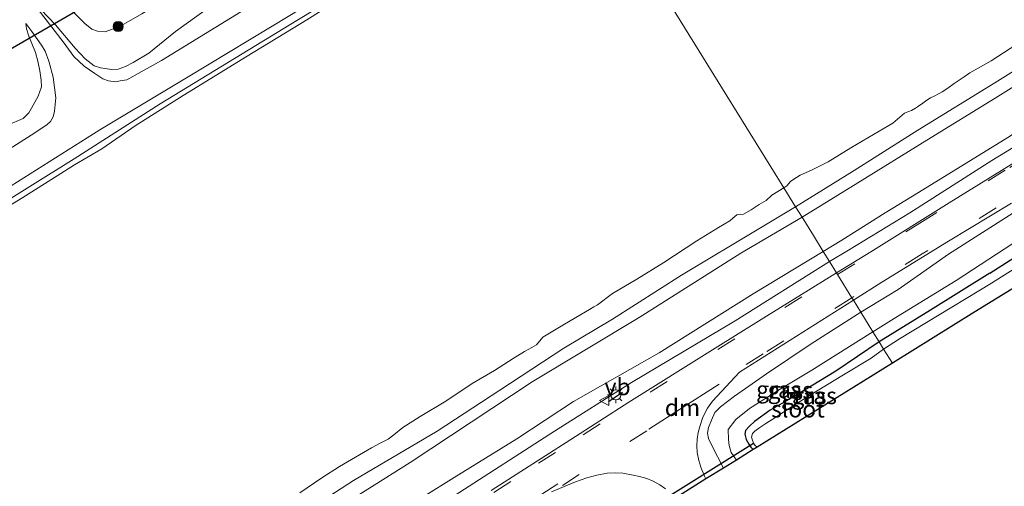
# Model space of a CAD drawing. Units: metres. Extents: x 239996 to 244467, y 584561 to 587500.
# Drawn here: x 242494 to 242641, y 586260 to 586330 of the extents above; entities that cross this region are included whole.
import ezdxf
from ezdxf.enums import TextEntityAlignment as Align

# ---------------------------------------------------------------- set-up
doc = ezdxf.new("R2010")
doc.units = ezdxf.units.M
doc.linetypes.add('VW-3-9_STREEP', pattern=[12, 3, -9])
doc.layers.get('0').update_dxf_attribs({"lineweight": 25})
for name, color, linetype, lineweight in [('B-ME-GR-BOOM-S-B1', 93, 'Continuous', 18), ('B-ME-GW-KRUINLIJN-L-B1', 93, 'Continuous', 18), ('B-ME-GW-TEENLIJN-L-B1', 93, 'Continuous', 18), ('B-ME-IE-GRASLAND-GV-B6', 93, 'Continuous', 18), ('B-ME-IE-HULPGEOMETRIE-L-B1', 53, 'Continuous', 18), ('B-ME-IE-MEUBILAIR_WEGMEUBILAIR-LICHTMAST-S-B1', 8, 'Continuous', 18), ('B-ME-OB-BEKLEDING-GV-B6', 253, 'Continuous', 18), ('B-ME-OB-WATERLIJN-L-B1', 133, 'OB-WATERLIJN', 18), ('B-ME-OG-WATER-GV-B6', 153, 'Continuous', 18), ('B-ME-VH-VERH_SOORT-BITUMEN-GV-B6', 8, 'IE-TERREINAFSCHEIDING-NATUURLIJK-HOUTWAL', 18), ('B-ME-VW-MARKERING-39STREEP-015-L-B1', 255, 'VW-3-9_STREEP', 18), ('B-ME-VW-MARKERING-DRIEHOEK-L-B1', 7, 'VW-HAAIETAND70-R-B', 18), ('B-ME-VW-MEUBILAIR_WEGMEUBILAIR-VERKEERSBORD-S-B1', 8, 'Continuous', 18)]:
    doc.layers.add(name, color=color, linetype=linetype, lineweight=lineweight)
for name, color, linetype in [('B-ME-GW-INSTEEKWATERGANG-L-B1', 10, 'Continuous'), ('B-ME-IE-TERREINAFSCHEIDING-SCHRIKHEK-L-B1', 10, 'Continuous'), ('B-ME-KG-KADASTRAAL-OPNAMEDTMGRENS-L-B1', 10, 'Continuous'), ('B-ME-KW-DUIKER-L-B1', 10, 'Continuous')]:
    doc.layers.add(name, color=color, linetype=linetype)
doc.styles.add('NLCS-ISO', font='NLCS-ISO.TTF')
doc.linetypes.add('IE-TERREINAFSCHEIDING-NATUURLIJK-HOUTWAL', pattern='A,7,-1.5,[67,NLCS.SHX,S=0.75,R=45,X=0,Y=0],-1.5,7,-1.5,[70,NLCS.SHX,S=0.75,R=0,X=0,Y=0],-1.5', length=20)
doc.linetypes.add('OB-WATERLIJN', pattern='A,10,[32,NLCS.SHX,S=2,R=0,X=0,Y=0],-12', length=22)
doc.linetypes.add('VW-HAAIETAND70-R-B', pattern='A,0,-0.5,[153,NLCS.SHX,S=1,R=180,X=-0.375,Y=0],-0.5', length=1)

# ---------------------------------------------------------------- blocks, each defined once
blk = doc.blocks.new('boom')
h = blk.add_hatch(color=256)
edge = h.paths.add_edge_path()
edge.add_arc((0, 0), 0.75, 0, 360)
blk.add_circle((0, 0), 0.75)
blk = doc.blocks.new('lantaarnpaal')
for p, q in [((-0.75, 0), (-1.25, 0)), ((-0.88, 0.88), (-0.53, 0.53)), ((0, 0.75), (0, 1.25)), ((0.53, 0.53), (0.88, 0.88)), ((0.75, 0), (1.25, 0)), ((-0.53, -0.53), (-0.88, -0.88)), ((0, -0.75), (0, -1.25)), ((0.53, -0.53), (0.88, -0.88))]:
    blk.add_line(p, q)
blk.add_circle((0, 0), 0.75)
blk = doc.blocks.new('verkeersbord')
for p, q in [((0, 0.75), (-0.75, -0.625)), ((0.75, -0.625), (0, 0.75)), ((-0.75, -0.625), (0.75, -0.625))]:
    blk.add_line(p, q)

msp = doc.modelspace()

# ---------------------------------------------------------------- linework, layer by layer
at = {"layer": 'B-ME-GW-INSTEEKWATERGANG-L-B1'}
for points in [[(242638.677, 586292.0207, -1.4827), (242650.4039, 586299.5334, -1.4547), (242662.9365, 586306.9988, -1.4477), (242674.734, 586314.3563, -1.4897), (242686.1749, 586321.6825, -1.4827)], [(242638.677, 586292.0207, -1.4827), (242629.8436, 586286.5424, -1.4997), (242622.2329, 586281.7888, -1.4807)], [(242622.2329, 586281.7888, -1.4807), (242615.7646, 586277.4492, -1.5577), (242609.8053, 586273.8347, -1.5437), (242605.9997, 586271.6165, -1.4247), (242603.6588, 586269.9626, -1.4527), (242602.9298, 586269.2526, -1.4527), (242602.3325, 586268.621, -1.4597), (242602.2064, 586268.0429, -1.4947), (242602.4119, 586267.2892, -1.5507), (242602.8208, 586266.5755, -1.6767), (242603.099, 586266.1085, -1.7257), (242603.4797, 586265.7669, -1.7231)]]:
    msp.add_polyline3d(points, dxfattribs=at)
at = {"layer": 'B-ME-GW-KRUINLIJN-L-B1'}
for points in [[(242890.0187, 586466.9359, 1.5916), (242879.3628, 586460.3324, 1.6501), (242866.2542, 586452.4559, 1.6436), (242852.7895, 586444.4902, 1.6371), (242841.5463, 586437.3517, 1.5721), (242828.3004, 586429.3487, 1.5266), (242815.3352, 586421.5114, 1.3641), (242804.5112, 586415.1504, 1.4096), (242792.6083, 586407.6678, 1.3576), (242777.5813, 586397.8864, 1.3186), (242765.8943, 586390.5767, 1.4031), (242752.0518, 586381.9943, 1.4616), (242741.0159, 586375.0691, 1.4876), (242725.9257, 586365.5228, 1.4356), (242715.8766, 586359.0289, 1.3446), (242702.5474, 586350.6285, 1.4551), (242691.2513, 586343.5799, 1.4616), (242677.345, 586334.8235, 1.4551), (242665.0313, 586327.1135, 1.5071), (242652.5972, 586319.4536, 1.4486), (242641.3827, 586312.2412, 1.4681), (242628.0525, 586304.0219, 1.5071), (242623.0967, 586301.0048, 1.5331)], [(242629.3227, 586311.8442, 1.4495), (242639.4748, 586318.1027, 1.404), (242652.2732, 586326.0686, 1.3845), (242668.5992, 586336.1629, 1.43), (242684.9746, 586345.9684, 1.417), (242695.9136, 586352.7758, 1.43), (242709.8817, 586361.7352, 1.3065), (242721.6734, 586369.3035, 1.235), (242730.1659, 586374.6633, 1.274), (242740.2935, 586380.8705, 1.365), (242752.2929, 586388.3948, 1.3195), (242762.8241, 586395.0978, 1.4105), (242770.6886, 586399.9838, 1.3065), (242780.3054, 586405.7228, 1.3325), (242789.9798, 586411.723, 1.326), (242798.1703, 586416.5441, 1.2545)], [(242632.5237, 586294.869, 0.2173), (242642.1026, 586300.953, 0.1693), (242652.7956, 586307.4905, 0.2093), (242667.434, 586316.6559, 0.2093), (242680.3365, 586324.7217, 0.2493), (242692.4095, 586332.6145, 0.2573), (242705.5016, 586340.6432, 0.4093), (242717.9047, 586348.1346, 0.3133), (242730.7042, 586356.0278, 0.1933), (242738.139, 586360.6042, 0.1533), (242752.6499, 586369.6383, 0.1053), (242767.9966, 586378.9611, 0.0173), (242779.5388, 586386.1118, 0.0893), (242780.5636, 586386.2697, 0.0253), (242781.3327, 586386.0717, -0.0547), (242782.3334, 586385.5445, -0.1987), (242782.8727, 586385.1362, -0.3347), (242783.4407, 586384.5213, -0.5347)], [(242497.0744, 586331.2935, 0.1331), (242500.7899, 586326.4606, 0.8266), (242502.3852, 586324.2784, 1.1751), (242503.9104, 586322.8424, 1.2856), (242505.4919, 586321.7749, 1.4726), (242506.6969, 586320.9757, 1.6596), (242507.5, 586320.6857, 1.6936), (242508.559, 586320.5285, 1.7106), (242509.262, 586320.6714, 1.6766), (242510.2291, 586320.8337, 1.6681), (242515.3936, 586323.6735, 1.5406), (242530.0672, 586332.7093, 1.6426), (242542.6972, 586340.8431, 1.7701), (242558.0919, 586350.2888, 1.7616), (242573.9356, 586359.8967, 1.6463)], [(242576.3123, 586356.0531, 1.6306), (242563.7015, 586348.3792, 1.6866), (242550.1154, 586339.9459, 1.6726), (242534.7714, 586330.5142, 1.6516), (242519.1142, 586321.0907, 1.6376), (242506.214, 586313.3581, 1.7076), (242493.0442, 586305.043, 1.7496), (242478.1906, 586295.7412, 1.6376), (242464.4498, 586287.5403, 1.6166), (242445.8918, 586276.2591, 1.5816), (242430.8043, 586266.315, 1.5886), (242414.3369, 586256.1817, 1.6096), (242399.3154, 586246.6988, 1.6586), (242383.472, 586237.3428, 1.7566), (242367.4973, 586227.3083, 1.7916), (242350.8913, 586217.1898, 1.7706), (242333.3935, 586206.2805, 1.7916), (242326.4181, 586201.8661, 1.7846)], [(242493.332, 586339.6338, -0.2496), (242495.5528, 586337.5327, -0.1736), (242500.3951, 586332.8703, -0.0966), (242504.0235, 586329.2186, 0.0354), (242505.0688, 586328.3625, 0.0134), (242505.8868, 586328.0593, 0.0134), (242507.0058, 586327.9355, 0.0134), (242507.9724, 586328.2818, -0.0306), (242509.4582, 586328.9119, -0.0966), (242512.5029, 586330.6489, -0.0966), (242519.0182, 586334.6063, -0.2616), (242524.8652, 586338.7009, -0.5366), (242529.5067, 586342.8934, -0.8666), (242533.2666, 586347.4531, -1.2516), (242537.063, 586351.652, -1.7026)], [(242320.9902, 586202.4063, 1.8156), (242341.151, 586214.7673, 1.8726), (242359.1474, 586225.9933, 1.9011), (242373.8934, 586235.2832, 1.8631), (242389.6604, 586245.3354, 1.8061), (242408.4432, 586256.9416, 1.7111), (242428.6431, 586269.348, 1.7016), (242446.8124, 586280.8751, 1.7301), (242464.4319, 586291.9207, 1.7776), (242467.309, 586293.7445, 1.7966), (242486.6831, 586306.6498, 1.8726), (242496.5789, 586312.9185, 1.8346), (242498.3942, 586314.1667, 1.8441), (242498.8983, 586314.5968, 1.8041), (242499.3048, 586315.2839, 1.7961), (242499.4988, 586316.1412, 1.7081), (242499.6801, 586318.1404, 1.4841), (242499.2965, 586321.2125, 1.2281), (242498.6648, 586323.5805, 0.9481), (242498.1035, 586325.054, 0.7856), (242497.5649, 586325.9836, 0.6361), (242496.0974, 586328.0172, 0.3436), (242495.211, 586329.1765, 0.1356)], [(242629.3227, 586311.8442, 1.4495), (242619.0256, 586305.4535, 1.493), (242610.7605, 586300.3424, 1.5394)], [(242363.9142, 586146.6527, 1.4704), (242379.427, 586156.0968, 1.4384), (242396.4068, 586167.2492, 1.3984), (242413.1451, 586176.852, 1.4424), (242426.9833, 586186.0994, 1.5274), (242436.5583, 586192.0195, 1.5784), (242450.4986, 586200.5003, 1.6379), (242464.4862, 586209.2654, 1.6974), (242479.2044, 586218.6233, 1.6719), (242492.8198, 586227.1865, 1.6719), (242505.2654, 586234.8361, 1.6634), (242520.3489, 586244.0767, 1.5954), (242536.3597, 586253.712, 1.6379), (242552.4243, 586263.8522, 1.6634), (242570.5617, 586275.8377, 1.5614), (242586.4911, 586285.4443, 1.5784), (242601.6337, 586295.0156, 1.5699), (242610.7605, 586300.3424, 1.5394)], [(242613.9066, 586295.2544, 1.5854), (242616.6529, 586296.9651, 1.5725), (242623.0967, 586301.0048, 1.5331)], [(242613.9066, 586295.2544, 1.5854), (242603.4733, 586288.9563, 1.5984), (242589.4762, 586280.174, 1.5264), (242576.7217, 586272.9476, 1.5424), (242568.311, 586267.363, 1.4224), (242558.9844, 586261.6037, 1.6144), (242549.7371, 586255.8359, 1.5744)], [(242619.4942, 586286.218, 0.1989), (242625.0718, 586289.6026, 0.2438), (242632.5237, 586294.869, 0.2173)], [(242619.4942, 586286.218, 0.1989), (242612.1234, 586281.4868, 0.1289), (242605.4372, 586277.0499, 0.0519), (242600.6693, 586273.7232, 0.1919), (242598.5868, 586272.1258, 0.1849), (242597.7786, 586271.3037, 0.1709), (242597.2633, 586270.1531, 0.1639), (242596.8248, 586269.0644, 0.1429), (242596.6953, 586268.1923, 0.0939), (242596.8387, 586267.434, 0.0589), (242597.3349, 586266.383, 0.0519), (242599.06, 586263.0199, 0.0219)]]:
    msp.add_polyline3d(points, dxfattribs=at)
at = {"layer": 'B-ME-GW-TEENLIJN-L-B1'}
for points in [[(242889.2965, 586464.0682, 0.539), (242875.6757, 586455.6688, 0.658), (242859.2517, 586445.484, 0.5725), (242845.4216, 586437.0522, 0.468), (242827.9432, 586426.5546, 0.449), (242810.288, 586416.019, 0.278), (242798.7856, 586409.1165, 0.297), (242782.7665, 586398.8832, 0.354), (242763.3093, 586386.7525, 0.4965), (242746.1178, 586375.6941, 0.525), (242725.4726, 586362.8398, 0.487), (242701.3041, 586347.5953, 0.7055), (242679.9429, 586334.2297, 0.715), (242659.3163, 586321.2315, 0.696), (242638.9746, 586308.7999, 0.7435), (242626.7994, 586301.0132, 0.6485)], [(242783.4407, 586384.5213, -0.5347), (242782.574, 586384.139, -0.5667), (242780.6586, 586383.3434, -0.7187), (242777.8764, 586381.7751, -0.9507), (242776.1906, 586380.3698, -1.1667), (242771.4387, 586376.9303, -1.3987), (242759.8275, 586369.7388, -1.4467), (242746.8326, 586361.4507, -1.4467), (242735.1095, 586354.0068, -1.4467), (242720.1654, 586345.2013, -1.3107), (242708.7608, 586338.0386, -1.2227), (242697.5967, 586331.0366, -1.3827), (242686.4766, 586324.0232, -1.2947), (242674.3065, 586316.7998, -1.3587), (242663.9344, 586310.5077, -1.3587), (242652.5511, 586303.2457, -1.2707), (242643.2623, 586297.2019, -1.3187), (242633.6858, 586290.9509, -1.4307)], [(242329.5807, 586202.0013, 0.9609), (242343.1684, 586210.4263, 0.9674), (242359.6388, 586220.6888, 1.0194), (242380.4432, 586233.337, 0.9804), (242398.553, 586244.6665, 0.8894), (242416.2268, 586255.691, 0.8569), (242437.0369, 586268.7343, 0.8699), (242454.5012, 586279.5286, 0.8504), (242472.059, 586290.3937, 0.9024), (242489.1448, 586300.8119, 0.9154), (242502.4034, 586309.0558, 1.0259), (242515.2311, 586317.239, 1.0194), (242535.5469, 586329.6356, 0.9774), (242541.3152, 586333.1815, 0.9929), (242555.7954, 586342.3745, 1.1329), (242570.4082, 586351.1273, 0.9929), (242576.8867, 586355.1241, 0.9296)], [(242497.0744, 586331.2935, 0.1331), (242497.4759, 586331.2731, 0.0981), (242499.6129, 586328.9928, 0.3011), (242502.5756, 586325.5171, 0.6021), (242504.0551, 586323.9322, 0.8611), (242505.3881, 586322.8928, 0.9031), (242506.317, 586322.5862, 0.9171), (242508.0088, 586322.3609, 0.9521), (242508.9818, 586322.3888, 0.9381), (242510.0326, 586322.8038, 0.9591), (242511.1771, 586323.3882, 0.9311), (242513.5363, 586324.7935, 0.6791), (242517.4983, 586328.0295, 0.2381), (242523.8596, 586332.5487, 0.0351), (242534.114, 586340.3963, -0.5064), (242542.3667, 586347.2056, -0.8959)], [(242383.8535, 586250.6732, -1.4114), (242402.993, 586262.8246, -1.2629), (242420.3792, 586273.0867, -1.3574), (242439.9428, 586285.2091, -1.4114), (242460.0547, 586297.2513, -1.2629), (242467.9659, 586302.7447, -1.3664), (242475.1871, 586307.7854, -1.2784), (242480.8155, 586310.4495, -1.3444), (242483.6758, 586311.1184, -0.9894), (242488.4754, 586312.524, -0.3054), (242492.4839, 586314.0749, 0.2171), (242494.8391, 586315.0374, 0.4071), (242495.6546, 586315.9056, 0.5606), (242496.0534, 586316.6021, 0.4976), (242497.0549, 586318.3877, 0.5066), (242497.5542, 586319.7907, 0.5516), (242497.499, 586320.759, 0.4976), (242497.3097, 586322.1273, 0.3536), (242497.0163, 586323.6005, 0.3266), (242496.6639, 586324.8925, 0.2366), (242495.6666, 586327.3023, 0.1106), (242495.3106, 586328.4253, 0.0836), (242495.211, 586329.1765, 0.1356)], [(242626.7994, 586301.0132, 0.6485), (242617.645, 586295.4631, 0.7185), (242614.8372, 586293.7494, 0.7407)], [(242614.8372, 586293.7494, 0.7407), (242600.7772, 586284.9481, 0.6767), (242585.339, 586275.7292, 0.7667), (242573.9232, 586268.5122, 0.6467), (242558.9617, 586258.8819, 0.6067), (242542.7507, 586249.3649, 0.7267), (242528.044, 586240.3963, 0.7767), (242514.0283, 586231.7465, 0.9267), (242503.5593, 586225.8584, 0.9567), (242490.9625, 586218.7954, 1.2467), (242477.3413, 586210.7283, 1.2467), (242468.8408, 586205.271, 1.1867), (242456.4328, 586197.463, 1.1467), (242445.8164, 586191.3943, 1.3167), (242435.9338, 586185.1833, 1.3567), (242426.3671, 586178.4419, 1.0767), (242420.2053, 586173.8445, 0.9667), (242410.1148, 586166.6984, 0.7367), (242399.2986, 586160.0703, 0.5467), (242386.4388, 586151.9701, 0.3567), (242372.7139, 586143.4935, 0.4067), (242361.7098, 586136.8694, 0.4267)], [(242633.6858, 586290.9509, -1.4307), (242624.4338, 586285.2824, -1.3627), (242621.3009, 586283.2962, -1.3562)], [(242621.3009, 586283.2962, -1.3562), (242612.2218, 586277.5962, -1.4102), (242607.4733, 586274.7469, -1.3742), (242602.9091, 586271.9031, -1.2122), (242600.8999, 586270.2683, -1.2212), (242599.7579, 586268.7536, -1.2212), (242599.7807, 586267.2444, -1.2122), (242599.91, 586266.3619, -1.2932), (242600.2172, 586265.3558, -1.3472), (242600.627, 586264.7029, -1.4012), (242600.9695, 586264.2067, -1.4099)]]:
    msp.add_polyline3d(points, dxfattribs=at)
at = {"layer": 'B-ME-IE-GRASLAND-GV-B6'}
for points in [[(242493.332, 586339.6338, -0.2496), (242495.5528, 586337.5327, -0.1736), (242500.3951, 586332.8703, -0.0966), (242504.0235, 586329.2186, 0.0354), (242505.0688, 586328.3625, 0.0134), (242505.8868, 586328.0593, 0.0134), (242507.0058, 586327.9355, 0.0134), (242507.9724, 586328.2818, -0.0306), (242509.4582, 586328.9119, -0.0966), (242512.5029, 586330.6489, -0.0966), (242519.0182, 586334.6063, -0.2616), (242524.8652, 586338.7009, -0.5366), (242529.5067, 586342.8934, -0.8666), (242533.2666, 586347.4531, -1.2516), (242537.063, 586351.652, -1.7026), (242544.619, 586355.799, -1.6894), (242557.5189, 586363.6509, -1.7184), (242567.5772, 586370.1798, -1.8489), (242569.2026, 586367.5511, -1.5336)], [(242414.3369, 586256.1817, 1.6096), (242430.8043, 586266.315, 1.5886), (242445.8918, 586276.2591, 1.5816), (242464.4498, 586287.5403, 1.6166), (242478.1906, 586295.7412, 1.6376), (242493.0442, 586305.043, 1.7496), (242506.214, 586313.3581, 1.7076), (242519.1142, 586321.0907, 1.6376), (242534.7714, 586330.5142, 1.6516), (242550.1154, 586339.9459, 1.6726), (242563.7015, 586348.3792, 1.6866), (242576.3123, 586356.0531, 1.6306), (242576.8867, 586355.1241, 0.9296)], [(242576.8867, 586355.1241, 0.9296), (242570.4082, 586351.1273, 0.9929), (242555.7954, 586342.3745, 1.1329), (242541.3152, 586333.1815, 0.9929), (242535.5469, 586329.6356, 0.9774), (242515.2311, 586317.239, 1.0194), (242502.4034, 586309.0558, 1.0259), (242489.1448, 586300.8119, 0.9154), (242472.059, 586290.3937, 0.9024), (242454.5012, 586279.5286, 0.8504), (242437.0369, 586268.7343, 0.8699), (242416.2268, 586255.691, 0.8569)], [(242416.2268, 586255.691, 0.8569), (242437.0369, 586268.7343, 0.8699), (242454.5012, 586279.5286, 0.8504), (242472.059, 586290.3937, 0.9024), (242489.1448, 586300.8119, 0.9154), (242502.4034, 586309.0558, 1.0259), (242515.2311, 586317.239, 1.0194), (242535.5469, 586329.6356, 0.9774), (242541.3152, 586333.1815, 0.9929), (242555.7954, 586342.3745, 1.1329), (242570.4082, 586351.1273, 0.9929), (242576.8867, 586355.1241, 0.9296), (242577.1297, 586354.7397, 0.8042)], [(242577.1297, 586354.7397, 0.8042), (242571.6159, 586351.3264, 0.8034), (242564.7071, 586347.0026, 0.8034), (242556.0716, 586341.6781, 0.8034), (242548.8278, 586337.099, 0.8034), (242541.0088, 586332.2356, 0.8034), (242540.9189, 586332.1864, 0.463), (242537.0527, 586329.7584, 0.463), (242528.1447, 586324.355, 0.463), (242518.6327, 586318.4945, 0.463), (242511.5101, 586313.9459, 0.463), (242506.5425, 586310.542, 0.463), (242502.4799, 586308.1638, 0.463), (242498.9361, 586305.9417, 0.463), (242494.7846, 586303.3159, 0.463), (242490.7667, 586300.8392, 0.463)], [(242497.0744, 586331.2935, 0.1331), (242500.7899, 586326.4606, 0.8266), (242502.3852, 586324.2784, 1.1751), (242503.9104, 586322.8424, 1.2856), (242505.4919, 586321.7749, 1.4726), (242506.6969, 586320.9757, 1.6596), (242507.5, 586320.6857, 1.6936), (242508.559, 586320.5285, 1.7106), (242509.262, 586320.6714, 1.6766), (242510.2291, 586320.8337, 1.6681), (242515.3936, 586323.6735, 1.5406), (242530.0672, 586332.7093, 1.6426)], [(242530.0672, 586332.7093, 1.6426), (242515.3936, 586323.6735, 1.5406), (242510.2291, 586320.8337, 1.6681), (242509.262, 586320.6714, 1.6766), (242508.559, 586320.5285, 1.7106), (242507.5, 586320.6857, 1.6936), (242506.6969, 586320.9757, 1.6596), (242505.4919, 586321.7749, 1.4726), (242503.9104, 586322.8424, 1.2856), (242502.3852, 586324.2784, 1.1751), (242500.7899, 586326.4606, 0.8266), (242497.0744, 586331.2935, 0.1331)], [(242523.8596, 586332.5487, 0.0351), (242517.4983, 586328.0295, 0.2381), (242513.5363, 586324.7935, 0.6791), (242511.1771, 586323.3882, 0.9311), (242510.0326, 586322.8038, 0.9591), (242508.9818, 586322.3888, 0.9381), (242508.0088, 586322.3609, 0.9521), (242506.317, 586322.5862, 0.9171), (242505.3881, 586322.8928, 0.9031), (242504.0551, 586323.9322, 0.8611), (242502.5756, 586325.5171, 0.6021), (242499.6129, 586328.9928, 0.3011), (242497.4759, 586331.2731, 0.0981)], [(242497.4759, 586331.2731, 0.0981), (242499.6129, 586328.9928, 0.3011), (242502.5756, 586325.5171, 0.6021), (242504.0551, 586323.9322, 0.8611), (242505.3881, 586322.8928, 0.9031), (242506.317, 586322.5862, 0.9171), (242508.0088, 586322.3609, 0.9521), (242508.9818, 586322.3888, 0.9381), (242510.0326, 586322.8038, 0.9591), (242511.1771, 586323.3882, 0.9311), (242513.5363, 586324.7935, 0.6791), (242517.4983, 586328.0295, 0.2381), (242523.8596, 586332.5487, 0.0351)], [(242512.5029, 586330.6489, -0.0966), (242509.4582, 586328.9119, -0.0966), (242507.9724, 586328.2818, -0.0306), (242507.0058, 586327.9355, 0.0134), (242505.8868, 586328.0593, 0.0134), (242505.0688, 586328.3625, 0.0134), (242504.0235, 586329.2186, 0.0354), (242500.3951, 586332.8703, -0.0966)], [(242534.7714, 586330.5142, 1.6516), (242519.1142, 586321.0907, 1.6376), (242506.214, 586313.3581, 1.7076), (242493.0442, 586305.043, 1.7496)], [(242486.6831, 586306.6498, 1.8726), (242496.5789, 586312.9185, 1.8346), (242498.3942, 586314.1667, 1.8441), (242498.8983, 586314.5968, 1.8041), (242499.3048, 586315.2839, 1.7961), (242499.4988, 586316.1412, 1.7081), (242499.6801, 586318.1404, 1.4841), (242499.2965, 586321.2125, 1.2281), (242498.6648, 586323.5805, 0.9481), (242498.1035, 586325.054, 0.7856), (242497.5649, 586325.9836, 0.6361), (242496.0974, 586328.0172, 0.3436), (242495.211, 586329.1765, 0.1356), (242495.3106, 586328.4253, 0.0836), (242495.6666, 586327.3023, 0.1106), (242496.6639, 586324.8925, 0.2366), (242497.0163, 586323.6005, 0.3266), (242497.3097, 586322.1273, 0.3536), (242497.499, 586320.759, 0.4976), (242497.5542, 586319.7907, 0.5516), (242497.0549, 586318.3877, 0.5066), (242496.0534, 586316.6021, 0.4976), (242495.6546, 586315.9056, 0.5606), (242494.8391, 586315.0374, 0.4071), (242492.4839, 586314.0749, 0.2171)], [(242492.4839, 586314.0749, 0.2171), (242494.8391, 586315.0374, 0.4071), (242495.6546, 586315.9056, 0.5606), (242496.0534, 586316.6021, 0.4976), (242497.0549, 586318.3877, 0.5066), (242497.5542, 586319.7907, 0.5516), (242497.499, 586320.759, 0.4976), (242497.3097, 586322.1273, 0.3536), (242497.0163, 586323.6005, 0.3266), (242496.6639, 586324.8925, 0.2366), (242495.6666, 586327.3023, 0.1106), (242495.3106, 586328.4253, 0.0836), (242495.211, 586329.1765, 0.1356), (242496.0974, 586328.0172, 0.3436), (242497.5649, 586325.9836, 0.6361), (242498.1035, 586325.054, 0.7856), (242498.6648, 586323.5805, 0.9481), (242499.2965, 586321.2125, 1.2281), (242499.6801, 586318.1404, 1.4841), (242499.4988, 586316.1412, 1.7081), (242499.3048, 586315.2839, 1.7961), (242498.8983, 586314.5968, 1.8041), (242498.3942, 586314.1667, 1.8441), (242496.5789, 586312.9185, 1.8346), (242486.6831, 586306.6498, 1.8726)], [(242652.2732, 586326.0686, 1.3845), (242639.4748, 586318.1027, 1.404), (242629.3227, 586311.8442, 1.4495), (242619.0256, 586305.4535, 1.493), (242610.7605, 586300.3424, 1.5394), (242609.7801, 586301.928, 0.8875), (242618.5236, 586307.3013, 0.893), (242627.9943, 586313.2971, 0.842), (242639.4292, 586320.381, 0.752), (242649.1024, 586326.4247, 0.797)], [(242641.3827, 586312.2412, 1.4681), (242628.0525, 586304.0219, 1.5071), (242623.0967, 586301.0048, 1.5331), (242616.6529, 586296.9651, 1.5725), (242613.9066, 586295.2544, 1.5854), (242612.4252, 586297.6503, 1.582), (242610.7605, 586300.3424, 1.5394), (242619.0256, 586305.4535, 1.493), (242629.3227, 586311.8442, 1.4495), (242639.4748, 586318.1027, 1.404), (242652.2732, 586326.0686, 1.3845)], [(242659.3163, 586321.2315, 0.696), (242638.9746, 586308.7999, 0.7435), (242626.7994, 586301.0132, 0.6485), (242617.645, 586295.4631, 0.7185), (242614.8372, 586293.7494, 0.7407), (242613.9066, 586295.2544, 1.5854), (242616.6529, 586296.9651, 1.5725), (242623.0967, 586301.0048, 1.5331), (242628.0525, 586304.0219, 1.5071), (242641.3827, 586312.2412, 1.4681)], [(242643.1675, 586309.018, 0.537), (242632.6468, 586302.5181, 0.5695), (242620.9645, 586295.1897, 0.6008), (242615.8662, 586292.0853, 0.5862), (242614.8372, 586293.7494, 0.7407), (242617.645, 586295.4631, 0.7185), (242626.7994, 586301.0132, 0.6485), (242638.9746, 586308.7999, 0.7435), (242659.3163, 586321.2315, 0.696)], [(242534.9803, 586255.2925, 0.9395), (242543.9923, 586261.1634, 0.9745), (242556.4275, 586268.5056, 0.9255), (242565.7606, 586274.6002, 0.9045), (242575.2687, 586280.864, 0.9815), (242582.521, 586285.1676, 1.0095), (242592.7808, 586291.7494, 1.0095), (242604.5385, 586298.7853, 0.9605), (242609.7801, 586301.928, 0.8875), (242610.7605, 586300.3424, 1.5394)], [(242642.1026, 586300.953, 0.1693), (242632.5237, 586294.869, 0.2173), (242625.0718, 586289.6026, 0.2438), (242619.4942, 586286.218, 0.1989), (242618.3848, 586288.0122, 0.4355), (242622.6331, 586290.6997, 0.4468), (242632.5613, 586296.7757, 0.3768), (242641.8959, 586302.454, 0.3183)], [(242610.7605, 586300.3424, 1.5394), (242601.6337, 586295.0156, 1.5699), (242586.4911, 586285.4443, 1.5784), (242570.5617, 586275.8377, 1.5614), (242552.4243, 586263.8522, 1.6634), (242536.3597, 586253.712, 1.6379)], [(242536.3597, 586253.712, 1.6379), (242552.4243, 586263.8522, 1.6634), (242570.5617, 586275.8377, 1.5614), (242586.4911, 586285.4443, 1.5784), (242601.6337, 586295.0156, 1.5699), (242610.7605, 586300.3424, 1.5394), (242612.4252, 586297.6503, 1.582), (242613.9066, 586295.2544, 1.5854)], [(242643.2623, 586297.2019, -1.3187), (242633.6858, 586290.9509, -1.4307), (242624.4338, 586285.2824, -1.3627), (242621.3009, 586283.2962, -1.3562), (242619.4942, 586286.218, 0.1989), (242625.0718, 586289.6026, 0.2438), (242632.5237, 586294.869, 0.2173), (242642.1026, 586300.953, 0.1693)], [(242650.4039, 586299.5334, -1.4547), (242638.677, 586292.0207, -1.4827), (242629.8436, 586286.5424, -1.4997), (242622.2329, 586281.7888, -1.4807), (242621.3009, 586283.2962, -1.3562), (242624.4338, 586285.2824, -1.3627), (242633.6858, 586290.9509, -1.4307), (242643.2623, 586297.2019, -1.3187)], [(242645.6778, 586294.8235, -2.3497), (242638.9242, 586290.5177, -2.3497), (242629.274, 586284.6908, -2.3497), (242625.2255, 586282.2596, -2.3497), (242622.8881, 586280.7292, -2.3497), (242622.2329, 586281.7888, -1.4807), (242629.8436, 586286.5424, -1.4997), (242638.677, 586292.0207, -1.4827), (242650.4039, 586299.5334, -1.4547)], [(242549.7371, 586255.8359, 1.5744), (242558.9844, 586261.6037, 1.6144), (242568.311, 586267.363, 1.4224), (242576.7217, 586272.9476, 1.5424), (242589.4762, 586280.174, 1.5264), (242603.4733, 586288.9563, 1.5984), (242613.9066, 586295.2544, 1.5854), (242614.8372, 586293.7494, 0.7407)], [(242613.9066, 586295.2544, 1.5854), (242603.4733, 586288.9563, 1.5984), (242589.4762, 586280.174, 1.5264), (242576.7217, 586272.9476, 1.5424), (242568.311, 586267.363, 1.4224), (242558.9844, 586261.6037, 1.6144), (242549.7371, 586255.8359, 1.5744)], [(242614.8372, 586293.7494, 0.7407), (242600.7772, 586284.9481, 0.6767), (242585.339, 586275.7292, 0.7667), (242573.9232, 586268.5122, 0.6467), (242558.9617, 586258.8819, 0.6067)], [(242558.9617, 586258.8819, 0.6067), (242573.9232, 586268.5122, 0.6467), (242585.339, 586275.7292, 0.7667), (242600.7772, 586284.9481, 0.6767), (242614.8372, 586293.7494, 0.7407), (242615.8662, 586292.0853, 0.5862)], [(242615.8662, 586292.0853, 0.5862), (242605.4682, 586285.6228, 0.5462), (242597.4056, 586280.6094, 0.6092), (242584.9785, 586272.8178, 0.6022), (242576.338, 586267.2493, 0.5742), (242564.4711, 586259.6535, 0.5222)], [(242619.4942, 586286.218, 0.1989), (242612.1234, 586281.4868, 0.1289), (242605.4372, 586277.0499, 0.0519), (242600.6693, 586273.7232, 0.1919), (242598.5868, 586272.1258, 0.1849), (242597.7786, 586271.3037, 0.1709), (242597.2633, 586270.1531, 0.1639), (242596.8248, 586269.0644, 0.1429), (242596.6953, 586268.1923, 0.0939), (242596.8387, 586267.434, 0.0589), (242597.3349, 586266.383, 0.0519), (242599.06, 586263.0199, 0.0219), (242596.446, 586261.3951, 0.103), (242596.2457, 586261.7968, 0.1135), (242595.6883, 586263.1683, 0.1485), (242595.3783, 586264.1519, 0.2045), (242595.1549, 586265.3168, 0.2745), (242595.0936, 586266.3186, 0.2675), (242595.1184, 586267.3393, 0.2955), (242595.2912, 586268.3021, 0.3095), (242595.5646, 586269.3411, 0.3025), (242595.9339, 586270.4372, 0.2885), (242596.2614, 586271.1676, 0.2955), (242596.6749, 586271.9169, 0.2885), (242597.3979, 586272.9641, 0.2955), (242601.4146, 586277.3105, 0.4035), (242618.3848, 586288.0122, 0.4355), (242619.4942, 586286.218, 0.1989)], [(242621.3009, 586283.2962, -1.3562), (242612.2218, 586277.5962, -1.4102), (242607.4733, 586274.7469, -1.3742), (242602.9091, 586271.9031, -1.2122), (242600.8999, 586270.2683, -1.2212), (242599.7579, 586268.7536, -1.2212), (242599.7807, 586267.2444, -1.2122), (242599.91, 586266.3619, -1.2932), (242600.2172, 586265.3558, -1.3472), (242600.627, 586264.7029, -1.4012), (242600.9695, 586264.2067, -1.4099), (242599.06, 586263.0199, 0.0219), (242597.3349, 586266.383, 0.0519), (242596.8387, 586267.434, 0.0589), (242596.6953, 586268.1923, 0.0939), (242596.8248, 586269.0644, 0.1429), (242597.2633, 586270.1531, 0.1639), (242597.7786, 586271.3037, 0.1709), (242598.5868, 586272.1258, 0.1849), (242600.6693, 586273.7232, 0.1919), (242605.4372, 586277.0499, 0.0519), (242612.1234, 586281.4868, 0.1289), (242619.4942, 586286.218, 0.1989), (242621.3009, 586283.2962, -1.3562)], [(242622.2329, 586281.7888, -1.4807), (242615.7646, 586277.4492, -1.5577), (242609.8053, 586273.8347, -1.5437), (242605.9997, 586271.6165, -1.4247), (242603.6588, 586269.9626, -1.4527), (242602.9298, 586269.2526, -1.4527), (242602.3325, 586268.621, -1.4597), (242602.2064, 586268.0429, -1.4947), (242602.4119, 586267.2892, -1.5507), (242602.8208, 586266.5755, -1.6767), (242603.099, 586266.1085, -1.7257), (242603.4797, 586265.7669, -1.7231), (242600.9695, 586264.2067, -1.4099), (242600.627, 586264.7029, -1.4012), (242600.2172, 586265.3558, -1.3472), (242599.91, 586266.3619, -1.2932), (242599.7807, 586267.2444, -1.2122), (242599.7579, 586268.7536, -1.2212), (242600.8999, 586270.2683, -1.2212), (242602.9091, 586271.9031, -1.2122), (242607.4733, 586274.7469, -1.3742), (242612.2218, 586277.5962, -1.4102), (242621.3009, 586283.2962, -1.3562), (242622.2329, 586281.7888, -1.4807)], [(242622.8881, 586280.7292, -2.3497), (242621.0061, 586279.3868, -2.3497), (242616.9337, 586276.916, -2.3497), (242611.8627, 586273.8201, -2.3497), (242609.5849, 586272.3579, -2.3497), (242606.829, 586270.6109, -2.3497), (242605.3432, 586269.6656, -2.3497), (242604.4822, 586269.0623, -2.3497), (242603.7035, 586268.5232, -2.3497), (242603.3716, 586268.1447, -2.3497), (242603.2367, 586267.6124, -2.3497), (242603.3618, 586267.1747, -2.3497), (242603.5402, 586266.7235, -2.3497), (242603.719, 586266.4232, -2.3497), (242604.0411, 586266.1158, -2.3497), (242603.4797, 586265.7669, -1.7231), (242603.099, 586266.1085, -1.7257), (242602.8208, 586266.5755, -1.6767), (242602.4119, 586267.2892, -1.5507), (242602.2064, 586268.0429, -1.4947), (242602.3325, 586268.621, -1.4597), (242602.9298, 586269.2526, -1.4527), (242603.6588, 586269.9626, -1.4527), (242605.9997, 586271.6165, -1.4247), (242609.8053, 586273.8347, -1.5437), (242615.7646, 586277.4492, -1.5577), (242622.2329, 586281.7888, -1.4807), (242622.8881, 586280.7292, -2.3497)], [(242573.4606, 586259.4916, 0.3155), (242577.0225, 586260.9828, 0.3235), (242578.7373, 586261.5592, 0.3315), (242580.2002, 586261.9671, 0.3315), (242581.7229, 586262.2436, 0.3555), (242582.977, 586262.286, 0.3715), (242584.0862, 586262.2606, 0.3955), (242585.607, 586261.9798, 0.4035), (242586.5379, 586261.7555, 0.3955), (242587.638, 586261.4651, 0.3955), (242588.5957, 586261.0714, 0.3875), (242589.5938, 586260.5163, 0.3395), (242590.4033, 586259.9044, 0.3235)]]:
    msp.add_polyline3d(points, dxfattribs=at)
at = {"layer": 'B-ME-IE-HULPGEOMETRIE-L-B1'}
msp.add_polyline3d([(242577.1999, 586354.6176, 0.463), (242608.0375, 586304.7461, 0.463), (242609.7801, 586301.928, 0.8875), (242610.7605, 586300.3424, 1.5394), (242612.4252, 586297.6503, 1.582), (242613.9066, 586295.2544, 1.5854), (242614.8372, 586293.7494, 0.7407), (242615.8662, 586292.0853, 0.5862), (242616.0324, 586291.8166, 0.6641), (242618.1592, 586288.377, 0.5183), (242618.3848, 586288.0122, 0.4355), (242619.4942, 586286.218, 0.1989), (242621.3009, 586283.2962, -1.3562), (242622.2329, 586281.7888, -1.4807), (242622.8881, 586280.7292, -2.3497), (242624.2093, 586278.6511, -2.3656)], dxfattribs=at)
at = {"layer": 'B-ME-IE-TERREINAFSCHEIDING-SCHRIKHEK-L-B1'}
msp.add_line((242584.0235, 586274.2627, 0.8084), (242581.93, 586272.8833, 0.7628), dxfattribs=at)
at = {"layer": 'B-ME-KG-KADASTRAAL-OPNAMEDTMGRENS-L-B1'}
for points in [[(243192.4058, 586631.3575, -2.5672), (243159.4397, 586610.9348, -2.5672), (243159.3647, 586610.8885, -2.5672), (243084.8442, 586565.0249, -2.5672), (243010.4792, 586518.2874, -2.5672), (243010.3247, 586518.191, -2.5672), (242860.9045, 586425.5433, -2.5672), (242857.1741, 586423.2041, -2.5672), (242798.9994, 586386.7262, -1.7572), (242798.5709, 586386.4576, -1.5461), (242792.7999, 586382.8389, -0.6285), (242790.2539, 586381.2425, -0.5644), (242786.3122, 586378.7709, 0), (242786.194, 586378.6971, 0), (242785.3376, 586378.1657, -1.2337), (242784.1519, 586377.4298, -1.7689), (242711.3659, 586332.2596, 0), (242711.2448, 586332.1849, 0), (242671.0456, 586307.5023, -2.3497), (242636.2986, 586286.165, -2.3497), (242624.2093, 586278.6511, -2.3656)], [(242624.2093, 586278.6511, -2.3656), (242604.0411, 586266.1158, -2.3497), (242603.4797, 586265.7669, -1.7231), (242600.9695, 586264.2067, -1.4099), (242599.06, 586263.0199, 0.0219), (242596.446, 586261.3951, 0.103), (242591.9484, 586258.5997, 0.2386)]]:
    msp.add_polyline3d(points, dxfattribs=at)
at = {"layer": 'B-ME-KW-DUIKER-L-B1'}
for p, q in [((242486.282, 586321.5669, -2.6384), (242506.0997, 586333.0448, -2.5706)), ((242576.6603, 586249.9544, -2.6185), (242603.5402, 586266.7235, -2.3497))]:
    msp.add_line(p, q, dxfattribs=at)
at = {"layer": 'B-ME-OB-BEKLEDING-GV-B6'}
for points in [[(242649.1024, 586326.4247, 0.797), (242639.4292, 586320.381, 0.752), (242627.9943, 586313.2971, 0.842), (242618.5236, 586307.3013, 0.893), (242609.7801, 586301.928, 0.8875), (242608.0375, 586304.7461, 0.463), (242608.4789, 586305.009, 0.463), (242609.0159, 586305.6835, 0.463), (242609.3762, 586305.919, 0.463), (242610.4665, 586306.6101, 0.463), (242612.1716, 586307.3546, 0.463), (242614.6191, 586308.6039, 0.463), (242617.9943, 586310.6769, 0.463), (242622.2161, 586313.1499, 0.463), (242624.2307, 586314.3581, 0.463), (242625.2966, 586315.267, 0.463), (242625.9887, 586315.862, 0.463), (242626.4855, 586316.0621, 0.463), (242627.0124, 586316.2428, 0.463), (242627.6065, 586316.5936, 0.463), (242628.0876, 586316.915, 0.463), (242628.7125, 586317.3399, 0.463), (242629.3129, 586317.8062, 0.463), (242629.8656, 586318.1325, 0.463), (242630.4095, 586318.3791, 0.463), (242631.1581, 586318.7839, 0.463), (242631.5864, 586319.0368, 0.463), (242632.4487, 586319.5646, 0.463), (242633.3839, 586320.2845, 0.463), (242634.1193, 586320.7747, 0.463), (242634.8466, 586321.2787, 0.463), (242635.7341, 586321.8586, 0.463), (242638.9113, 586323.6415, 0.463), (242643.5393, 586326.691, 0.463)], [(242536.0124, 586259.3459, 0.463), (242539.287, 586261.5375, 0.463), (242541.9261, 586263.2393, 0.463), (242546.6642, 586266.0244, 0.463), (242547.8794, 586266.6926, 0.463), (242548.6455, 586267.0562, 0.463), (242549.1464, 586267.336, 0.463), (242550.0008, 586267.9562, 0.463), (242551.3485, 586269.0556, 0.463), (242553.9, 586270.6867, 0.463), (242557.7403, 586272.9556, 0.463), (242561.661, 586275.5877, 0.463), (242564.9539, 586277.5305, 0.463), (242567.7273, 586279.3494, 0.463), (242569.4599, 586280.3629, 0.463), (242570.5382, 586280.9495, 0.463), (242571.2307, 586281.3434, 0.463), (242572.1879, 586282.507, 0.463), (242575.1278, 586284.2952, 0.463), (242577.9088, 586285.9146, 0.463), (242579.0914, 586286.6375, 0.463), (242579.7564, 586287.0152, 0.463), (242580.2902, 586287.3331, 0.463), (242582.5386, 586289.0061, 0.463), (242586.1518, 586291.1583, 0.463), (242590.1866, 586293.5987, 0.463), (242595.082, 586296.8669, 0.463), (242598.3312, 586298.8209, 0.463), (242599.1498, 586299.3455, 0.463), (242599.9873, 586299.8073, 0.463), (242600.434, 586300.2403, 0.463), (242601.0146, 586300.6974, 0.463), (242602.0478, 586300.8307, 0.463), (242603.1645, 586301.4773, 0.463), (242604.3774, 586302.2739, 0.463), (242605.4283, 586302.8443, 0.463), (242606.2477, 586303.6476, 0.463), (242608.0375, 586304.7461, 0.463), (242609.7801, 586301.928, 0.8875)], [(242609.7801, 586301.928, 0.8875), (242604.5385, 586298.7853, 0.9605), (242592.7808, 586291.7494, 1.0095), (242582.521, 586285.1676, 1.0095), (242575.2687, 586280.864, 0.9815), (242565.7606, 586274.6002, 0.9045), (242556.4275, 586268.5056, 0.9255), (242543.9923, 586261.1634, 0.9745), (242534.9803, 586255.2925, 0.9395)]]:
    msp.add_polyline3d(points, dxfattribs=at)
at = {"layer": 'B-ME-OB-WATERLIJN-L-B1'}
for points in [[(242577.1999, 586354.6176, 0.463), (242571.6846, 586351.2073, 0.463), (242564.7757, 586346.8834, 0.463), (242556.1404, 586341.5591, 0.463), (242548.8968, 586336.9801, 0.463), (242540.982, 586332.0571, 0.463), (242540.9189, 586332.1864, 0.463), (242537.0527, 586329.7584, 0.463), (242528.1447, 586324.355, 0.463), (242518.6327, 586318.4945, 0.463), (242511.5101, 586313.9459, 0.463), (242506.5425, 586310.542, 0.463), (242502.4799, 586308.1638, 0.463), (242498.9361, 586305.9417, 0.463), (242494.7846, 586303.3159, 0.463), (242490.7667, 586300.8392, 0.463)], [(242622.2161, 586313.1499, 0.463), (242624.2307, 586314.3581, 0.463), (242625.2966, 586315.267, 0.463), (242625.9887, 586315.862, 0.463), (242626.4855, 586316.0621, 0.463), (242627.0124, 586316.2428, 0.463), (242627.6065, 586316.5936, 0.463), (242628.0876, 586316.915, 0.463), (242628.7125, 586317.3399, 0.463), (242629.3129, 586317.8062, 0.463), (242629.8656, 586318.1325, 0.463), (242630.4095, 586318.3791, 0.463), (242631.1581, 586318.7839, 0.463), (242631.5864, 586319.0368, 0.463), (242632.4487, 586319.5646, 0.463), (242633.3839, 586320.2845, 0.463), (242634.1193, 586320.7747, 0.463), (242634.8466, 586321.2787, 0.463), (242635.7341, 586321.8586, 0.463), (242638.9113, 586323.6415, 0.463), (242643.5393, 586326.691, 0.463)], [(242622.2161, 586313.1499, 0.463), (242617.9943, 586310.6769, 0.463), (242614.6191, 586308.6039, 0.463), (242612.1716, 586307.3546, 0.463), (242610.4665, 586306.6101, 0.463), (242609.3762, 586305.919, 0.463), (242609.0159, 586305.6835, 0.463), (242608.4789, 586305.009, 0.463), (242608.0375, 586304.7461, 0.463)], [(242608.0375, 586304.7461, 0.463), (242606.2477, 586303.6476, 0.463), (242605.4283, 586302.8443, 0.463), (242604.3774, 586302.2739, 0.463), (242603.1645, 586301.4773, 0.463), (242602.0478, 586300.8307, 0.463), (242601.0146, 586300.6974, 0.463), (242600.434, 586300.2403, 0.463), (242599.9873, 586299.8073, 0.463), (242599.1498, 586299.3455, 0.463), (242598.3312, 586298.8209, 0.463), (242595.082, 586296.8669, 0.463), (242590.1866, 586293.5987, 0.463), (242586.1518, 586291.1583, 0.463), (242582.5386, 586289.0061, 0.463), (242580.2902, 586287.3331, 0.463), (242579.7564, 586287.0152, 0.463), (242579.0914, 586286.6375, 0.463), (242577.9088, 586285.9146, 0.463), (242575.1278, 586284.2952, 0.463), (242572.1879, 586282.507, 0.463), (242571.2307, 586281.3434, 0.463), (242570.5382, 586280.9495, 0.463), (242569.4599, 586280.3629, 0.463), (242567.7273, 586279.3494, 0.463), (242564.9539, 586277.5305, 0.463), (242561.661, 586275.5877, 0.463), (242557.7403, 586272.9556, 0.463), (242553.9, 586270.6867, 0.463), (242551.3485, 586269.0556, 0.463), (242550.0008, 586267.9562, 0.463), (242549.1464, 586267.336, 0.463), (242548.6455, 586267.0562, 0.463), (242547.8794, 586266.6926, 0.463), (242546.6642, 586266.0244, 0.463), (242541.9261, 586263.2393, 0.463), (242539.287, 586261.5375, 0.463), (242536.0124, 586259.3459, 0.463)]]:
    msp.add_polyline3d(points, dxfattribs=at)
at = {"layer": 'B-ME-OG-WATER-GV-B6'}
for points in [[(242490.7667, 586300.8392, 0.463), (242494.7846, 586303.3159, 0.463), (242498.9361, 586305.9417, 0.463), (242502.4799, 586308.1638, 0.463), (242506.5425, 586310.542, 0.463), (242511.5101, 586313.9459, 0.463), (242518.6327, 586318.4945, 0.463), (242528.1447, 586324.355, 0.463), (242537.0527, 586329.7584, 0.463), (242540.9189, 586332.1864, 0.463), (242540.982, 586332.0571, 0.463), (242548.8968, 586336.9801, 0.463), (242556.1404, 586341.5591, 0.463), (242564.7757, 586346.8834, 0.463), (242571.6846, 586351.2073, 0.463), (242577.1999, 586354.6176, 0.463), (242608.0375, 586304.7461, 0.463)], [(242643.5393, 586326.691, 0.463), (242638.9113, 586323.6415, 0.463), (242635.7341, 586321.8586, 0.463), (242634.8466, 586321.2787, 0.463), (242634.1193, 586320.7747, 0.463), (242633.3839, 586320.2845, 0.463), (242632.4487, 586319.5646, 0.463), (242631.5864, 586319.0368, 0.463), (242631.1581, 586318.7839, 0.463), (242630.4095, 586318.3791, 0.463), (242629.8656, 586318.1325, 0.463), (242629.3129, 586317.8062, 0.463), (242628.7125, 586317.3399, 0.463), (242628.0876, 586316.915, 0.463), (242627.6065, 586316.5936, 0.463), (242627.0124, 586316.2428, 0.463), (242626.4855, 586316.0621, 0.463), (242625.9887, 586315.862, 0.463), (242625.2966, 586315.267, 0.463), (242624.2307, 586314.3581, 0.463), (242622.2161, 586313.1499, 0.463), (242617.9943, 586310.6769, 0.463), (242614.6191, 586308.6039, 0.463), (242612.1716, 586307.3546, 0.463), (242610.4665, 586306.6101, 0.463), (242609.3762, 586305.919, 0.463), (242609.0159, 586305.6835, 0.463), (242608.4789, 586305.009, 0.463), (242608.0375, 586304.7461, 0.463), (242577.1999, 586354.6176, 0.463)], [(242671.0456, 586307.5023, -2.3497), (242636.2986, 586286.165, -2.3497), (242624.2093, 586278.6511, -2.3656), (242622.8881, 586280.7292, -2.3497), (242625.2255, 586282.2596, -2.3497), (242629.274, 586284.6908, -2.3497), (242638.9242, 586290.5177, -2.3497), (242645.6778, 586294.8235, -2.3497)], [(242608.0375, 586304.7461, 0.463), (242606.2477, 586303.6476, 0.463), (242605.4283, 586302.8443, 0.463), (242604.3774, 586302.2739, 0.463), (242603.1645, 586301.4773, 0.463), (242602.0478, 586300.8307, 0.463), (242601.0146, 586300.6974, 0.463), (242600.434, 586300.2403, 0.463), (242599.9873, 586299.8073, 0.463), (242599.1498, 586299.3455, 0.463), (242598.3312, 586298.8209, 0.463), (242595.082, 586296.8669, 0.463), (242590.1866, 586293.5987, 0.463), (242586.1518, 586291.1583, 0.463), (242582.5386, 586289.0061, 0.463), (242580.2902, 586287.3331, 0.463), (242579.7564, 586287.0152, 0.463), (242579.0914, 586286.6375, 0.463), (242577.9088, 586285.9146, 0.463), (242575.1278, 586284.2952, 0.463), (242572.1879, 586282.507, 0.463), (242571.2307, 586281.3434, 0.463), (242570.5382, 586280.9495, 0.463), (242569.4599, 586280.3629, 0.463), (242567.7273, 586279.3494, 0.463), (242564.9539, 586277.5305, 0.463), (242561.661, 586275.5877, 0.463), (242557.7403, 586272.9556, 0.463), (242553.9, 586270.6867, 0.463), (242551.3485, 586269.0556, 0.463), (242550.0008, 586267.9562, 0.463), (242549.1464, 586267.336, 0.463), (242548.6455, 586267.0562, 0.463), (242547.8794, 586266.6926, 0.463), (242546.6642, 586266.0244, 0.463), (242541.9261, 586263.2393, 0.463), (242539.287, 586261.5375, 0.463), (242536.0124, 586259.3459, 0.463)], [(242624.2093, 586278.6511, -2.3656), (242604.0411, 586266.1158, -2.3497), (242603.719, 586266.4232, -2.3497), (242603.5402, 586266.7235, -2.3497), (242603.3618, 586267.1747, -2.3497), (242603.2367, 586267.6124, -2.3497), (242603.3716, 586268.1447, -2.3497), (242603.7035, 586268.5232, -2.3497), (242604.4822, 586269.0623, -2.3497), (242605.3432, 586269.6656, -2.3497), (242606.829, 586270.6109, -2.3497), (242609.5849, 586272.3579, -2.3497), (242611.8627, 586273.8201, -2.3497), (242616.9337, 586276.916, -2.3497), (242621.0061, 586279.3868, -2.3497), (242622.8881, 586280.7292, -2.3497), (242624.2093, 586278.6511, -2.3656)]]:
    msp.add_polyline3d(points, dxfattribs=at)
at = {"layer": 'B-ME-VH-VERH_SOORT-BITUMEN-GV-B6'}
for points in [[(242641.8959, 586302.454, 0.3183), (242632.5613, 586296.7757, 0.3768), (242622.6331, 586290.6997, 0.4468), (242618.3848, 586288.0122, 0.4355), (242618.1592, 586288.377, 0.5183), (242616.0324, 586291.8166, 0.6641), (242615.8662, 586292.0853, 0.5862), (242620.9645, 586295.1897, 0.6008), (242632.6468, 586302.5181, 0.5695), (242643.1675, 586309.018, 0.537)], [(242564.4711, 586259.6535, 0.5222), (242576.338, 586267.2493, 0.5742), (242584.9785, 586272.8178, 0.6022), (242597.4056, 586280.6094, 0.6092), (242605.4682, 586285.6228, 0.5462), (242615.8662, 586292.0853, 0.5862), (242616.0324, 586291.8166, 0.6641), (242618.1592, 586288.377, 0.5183), (242618.3848, 586288.0122, 0.4355)], [(242618.3848, 586288.0122, 0.4355), (242601.4146, 586277.3105, 0.4035), (242597.3979, 586272.9641, 0.2955), (242596.6749, 586271.9169, 0.2885), (242596.2614, 586271.1676, 0.2955), (242595.9339, 586270.4372, 0.2885), (242595.5646, 586269.3411, 0.3025), (242595.2912, 586268.3021, 0.3095), (242595.1184, 586267.3393, 0.2955), (242595.0936, 586266.3186, 0.2675), (242595.1549, 586265.3168, 0.2745), (242595.3783, 586264.1519, 0.2045), (242595.6883, 586263.1683, 0.1485), (242596.2457, 586261.7968, 0.1135), (242596.446, 586261.3951, 0.103), (242591.9484, 586258.5997, 0.2386)], [(242590.4033, 586259.9044, 0.3235), (242589.5938, 586260.5163, 0.3395), (242588.5957, 586261.0714, 0.3875), (242587.638, 586261.4651, 0.3955), (242586.5379, 586261.7555, 0.3955), (242585.607, 586261.9798, 0.4035), (242584.0862, 586262.2606, 0.3955), (242582.977, 586262.286, 0.3715), (242581.7229, 586262.2436, 0.3555), (242580.2002, 586261.9671, 0.3315), (242578.7373, 586261.5592, 0.3315), (242577.0225, 586260.9828, 0.3235), (242573.4606, 586259.4916, 0.3155)]]:
    msp.add_polyline3d(points, dxfattribs=at)
at = {"layer": 'B-ME-VW-MARKERING-39STREEP-015-L-B1'}
msp.add_line((242587.6496, 586268.5799, 0.5425), (242574.9191, 586260.3151, 0.4681), dxfattribs=at)
for points in [[(242616.0324, 586291.8166, 0.6641), (242628.2507, 586299.4521, 0.6722), (242641.6449, 586307.78, 0.6539), (242655.0387, 586316.0663, 0.6508), (242668.5028, 586324.4022, 0.6528), (242681.8774, 586332.7352, 0.6681), (242698.657, 586343.1564, 0.6875), (242715.3587, 586353.4987, 0.6335), (242732.0521, 586363.8691, 0.5478), (242748.7936, 586374.2846, 0.5294), (242768.8489, 586386.7179, 0.509), (242785.5806, 586397.1359, 0.4907), (242805.663, 586409.5936, 0.357), (242822.377, 586419.9431, 0.3815), (242842.5192, 586432.3696, 0.4193), (242862.6657, 586444.8733, 0.4662), (242879.4214, 586455.2224, 0.509), (242899.4828, 586467.6594, 0.5519), (242912.8629, 586475.9127, 0.5335)], [(242914.625, 586472.1747, 0.3876), (242900.1586, 586463.2319, 0.3754), (242883.1932, 586452.7178, 0.3468), (242866.1815, 586442.2261, 0.3387), (242849.1926, 586431.6816, 0.2918), (242832.2215, 586421.2056, 0.2418), (242818.6542, 586412.8337, 0.2734), (242808.4267, 586406.52, 0.2428), (242794.8641, 586398.1261, 0.2846), (242781.2609, 586389.7166, 0.356), (242764.3688, 586379.1627, 0.3407), (242750.7519, 586370.7202, 0.4029), (242733.842, 586360.2387, 0.3734), (242720.2005, 586351.7817, 0.4152), (242706.6307, 586343.4001, 0.5641), (242696.4314, 586337.0947, 0.5988), (242682.8855, 586328.6443, 0.5447), (242669.3642, 586320.2084, 0.4998), (242655.7557, 586311.7376, 0.4968), (242639.6511, 586301.747, 0.4937), (242628.6447, 586294.8834, 0.4866), (242618.1592, 586288.377, 0.5183)], [(242380.2018, 586144.0551, 0.5714), (242393.8481, 586152.1851, 0.5912), (242407.5406, 586160.3976, 0.5881), (242421.1964, 586168.5903, 0.6217), (242434.7583, 586176.8922, 0.6217), (242448.3622, 586185.2869, 0.6325), (242461.9975, 586193.6613, 0.6409), (242478.7608, 586204.0551, 0.5785), (242495.5974, 586214.5214, 0.6349), (242512.3487, 586224.8209, 0.6217), (242528.9393, 586235.2771, 0.6133), (242538.7661, 586241.7331, 0.6445), (242548.5527, 586248.4369, 0.6901), (242558.3558, 586255.0147, 0.6673), (242564.8882, 586259.3723, 0.6769), (242571.5408, 586263.7235, 0.6697), (242578.1814, 586267.9804, 0.7057), (242588.1506, 586274.327, 0.7189), (242598.197, 586280.6417, 0.7141), (242608.1873, 586286.9038, 0.7117), (242616.0324, 586291.8166, 0.6641)], [(242618.1592, 586288.377, 0.5183), (242604.9478, 586280.0181, 0.5713), (242598.1783, 586275.7333, 0.5665)], [(242574.376, 586260.6913, 0.4729), (242560.2609, 586251.3923, 0.4897), (242547.0919, 586242.4603, 0.4777), (242537.0605, 586235.7277, 0.4777), (242527.053, 586229.1839, 0.4309), (242516.803, 586222.7873, 0.3925), (242506.6325, 586216.5347, 0.4021), (242496.4304, 586210.2538, 0.3961), (242486.3011, 586203.9481, 0.4033), (242476.0873, 586197.6213, 0.4021), (242462.4802, 586189.1666, 0.4225), (242448.8707, 586180.7977, 0.4429), (242438.6353, 586174.4582, 0.4369), (242425.0259, 586166.0893, 0.4057), (242414.7368, 586159.8732, 0.3637), (242404.494, 586153.7426, 0.3553), (242394.2341, 586147.6407, 0.3625), (242387.2623, 586143.5173, 0.3793), (242381.2956, 586139.984, 0.4072)]]:
    msp.add_polyline3d(points, dxfattribs=at)
at = {"layer": 'B-ME-VW-MARKERING-DRIEHOEK-L-B1'}
msp.add_polyline3d([(242598.4232, 586275.5226, 0.5176), (242592.4874, 586271.7127, 0.5368), (242587.9298, 586268.8168, 0.544)], dxfattribs=at)

# ---------------------------------------------------------------- block references
at = {"layer": 'B-ME-GR-BOOM-S-B1', "rotation": 90}
msp.add_blockref('boom', (242508.9571, 586328.743, -0.5105), dxfattribs=at)
at = {"layer": 'B-ME-IE-MEUBILAIR_WEGMEUBILAIR-LICHTMAST-S-B1', "rotation": 90}
msp.add_blockref('lantaarnpaal', (242583.048, 586273.9069, 0.9312), dxfattribs=at)
at = {"layer": 'B-ME-VW-MEUBILAIR_WEGMEUBILAIR-VERKEERSBORD-S-B1', "rotation": 90}
msp.add_blockref('verkeersbord', (242581.3458, 586273.0877, 0.8962), dxfattribs=at)

# ---------------------------------------------------------------- texts
at = {"layer": 'B-ME-IE-GRASLAND-GV-B6', "ltscale": 0.2, "style": 'NLCS-ISO'}
for p in [(242607.2939, 586274.7037), (242608.9981, 586274.619), (242610.9954, 586273.7515), (242612.5472, 586273.7779)]:
    msp.add_text('gras', height=2.5, dxfattribs=at).set_placement(p, align=Align.MIDDLE_CENTER)
at = {"layer": 'B-ME-OG-WATER-GV-B6', "ltscale": 0.2, "style": 'NLCS-ISO'}
msp.add_text('sloot', height=2.5, dxfattribs=at).set_placement((242610.1366, 586271.7981), align=Align.MIDDLE_CENTER)
at = {"layer": 'B-ME-VW-MARKERING-DRIEHOEK-L-B1', "ltscale": 0.2, "style": 'NLCS-ISO'}
msp.add_text('dm', height=2.5, dxfattribs=at).set_placement((242592.9468, 586272.0174), align=Align.MIDDLE_CENTER)
at = {"layer": 'B-ME-VW-MEUBILAIR_WEGMEUBILAIR-VERKEERSBORD-S-B1', "ltscale": 0.2, "style": 'NLCS-ISO'}
msp.add_text('vb', height=2.5, dxfattribs=at).set_placement((242581.3458, 586273.0877, 0.8962), align=Align.BOTTOM_LEFT)

doc.saveas('drawing.dxf')
